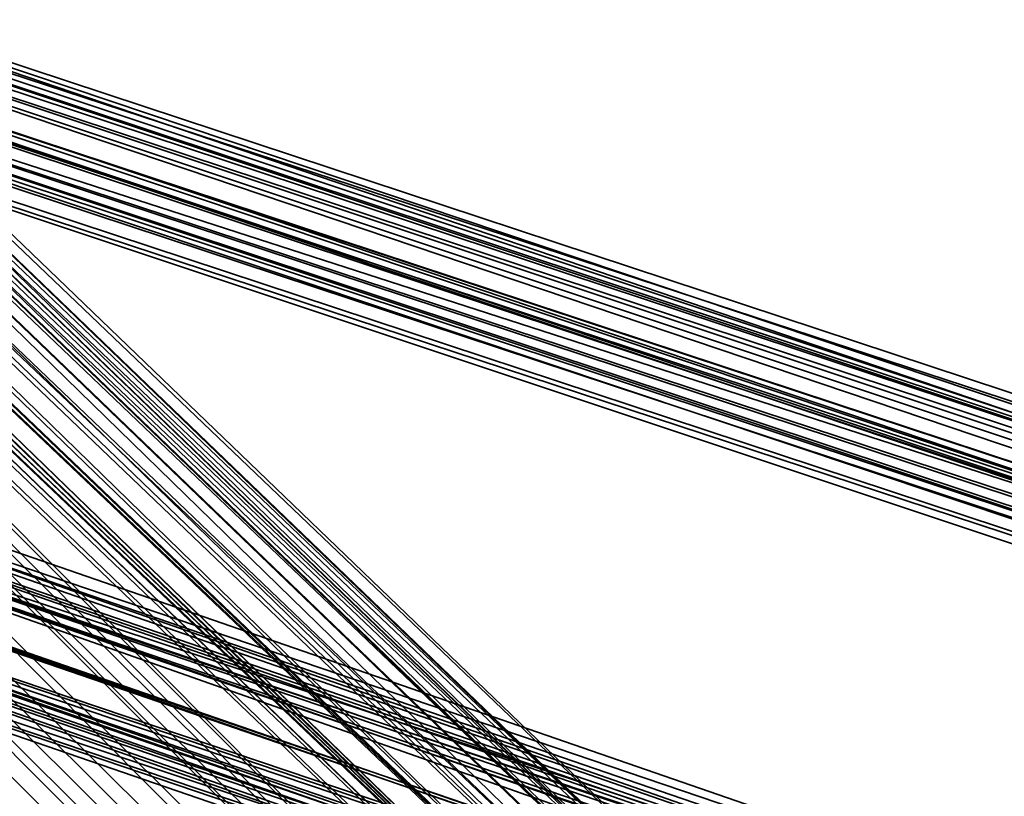
# Model space of a CAD drawing. Units: inches. Extents: x -3039 to 5891, y -3171 to 5783.
# Drawn here: x 311 to 348, y 54 to 84 of the extents above; entities that cross this region are included whole.
import ezdxf

# ---------------------------------------------------------------- set-up
doc = ezdxf.new("R2010")
doc.units = ezdxf.units.IN
doc.header["$MEASUREMENT"] = 0
doc.layers.add('SPIDERGAME CWPg169.351', color=250, linetype='Continuous', lineweight=35)

msp = doc.modelspace()

# ---------------------------------------------------------------- linework, layer by layer
at = {"layer": 'SPIDERGAME CWPg169.351', "color": 18, "lineweight": 35}
for points in [[(218.729, 156.436), (217.94, 154.858), (341.793, 31.794), (217.94, 154.858), (217.94, 155.647), (346.526, 31.794), (217.94, 155.647), (347.315, 32.583), (218.729, 156.436), (347.315, 34.16), (219.517, 156.436), (346.526, 33.371), (218.729, 155.647), (217.151, 156.436), (217.151, 273.978), (217.151, 156.436), (216.362, 155.647), (215.573, 273.189)], [(457.757, 32.583), (277.105, 93.326), (277.894, 91.748), (278.683, 90.17), (280.261, 90.17), (221.884, 273.978)], [(218.729, 272.4), (218.729, 155.647), (217.151, 155.647), (216.362, 155.647), (215.573, 154.858), (214.784, 154.069), (214.784, 153.28), (214.784, 152.491), (215.573, 151.702), (338.637, 29.427), (337.849, 28.638), (215.573, 151.702), (216.362, 152.491), (215.573, 151.702), (216.362, 152.491), (215.573, 151.702), (216.362, 65.715), (217.151, 64.926), (218.729, 65.715), (218.729, 151.702), (217.151, 150.914), (217.151, 64.926), (217.151, 150.914), (215.573, 151.702)], [(347.315, 38.894), (221.884, 158.013), (347.315, 37.316), (347.315, 35.738), (221.884, 158.013), (347.315, 35.738), (220.306, 157.225), (219.517, 156.436), (346.526, 33.371), (218.729, 155.647), (346.526, 32.583), (218.729, 155.647), (218.729, 154.858), (218.729, 242.423)], [(214.784, 239.268), (214.784, 152.491), (214.784, 153.28), (214.784, 240.056), (215.573, 154.069), (217.151, 154.858), (217.94, 154.858), (217.151, 154.069), (340.215, 30.216), (341.793, 31.794), (459.335, 32.583), (341.793, 32.583), (458.546, 33.371)], [(220.306, 158.013), (221.884, 158.802), (222.673, 159.591), (223.462, 159.591), (223.462, 158.802), (222.673, 158.013), (221.095, 156.436), (219.517, 155.647), (218.729, 154.858), (217.94, 154.858), (217.94, 155.647), (218.729, 156.436), (220.306, 158.013), (348.104, 35.738), (221.884, 158.802), (348.104, 35.738), (348.104, 37.316), (221.884, 158.802), (348.104, 38.894)], [(223.462, 159.591), (223.462, 158.802), (347.315, 40.471), (223.462, 158.802), (346.526, 39.682), (222.673, 158.013), (346.526, 38.894), (222.673, 158.013), (221.095, 156.436), (346.526, 37.316), (346.526, 38.894), (222.673, 158.013), (221.095, 156.436), (346.526, 37.316), (346.526, 38.894)], [(222.673, 159.591), (348.104, 38.894), (222.673, 159.591), (347.315, 39.682)], [(346.526, 32.583), (346.526, 33.371), (347.315, 34.16), (347.315, 35.738), (347.315, 37.316), (347.315, 38.894), (346.526, 39.682), (222.673, 158.802), (347.315, 38.894), (222.673, 158.802), (221.884, 158.013)], [(222.673, 158.013), (346.526, 39.682), (223.462, 158.802), (223.462, 158.013), (346.526, 40.471), (223.462, 158.013), (345.737, 39.682), (222.673, 157.225)], [(345.737, 38.894), (345.737, 37.316), (221.884, 156.436), (222.673, 157.225), (345.737, 38.894), (345.737, 37.316), (221.884, 156.436), (222.673, 157.225), (345.737, 38.894), (222.673, 157.225), (345.737, 39.682), (223.462, 158.013)], [(220.306, 157.225), (347.315, 35.738)], [(428.569, 31.794), (342.582, 32.583), (342.582, 31.005), (341.793, 31.794), (342.582, 32.583), (218.729, 156.436), (347.315, 32.583), (217.94, 155.647)], [(454.602, 29.427), (338.637, 28.638), (339.426, 29.427), (340.215, 30.216), (341.793, 31.794), (342.582, 32.583), (219.517, 156.436), (218.729, 156.436), (342.582, 32.583), (429.358, 33.371), (341.793, 34.16), (428.569, 34.16), (429.358, 33.371)], [(426.991, 28.638), (338.637, 28.638), (339.426, 29.427), (340.215, 30.216), (341.793, 31.794), (342.582, 32.583), (218.729, 156.436), (219.517, 156.436)], [(347.315, 34.16), (219.517, 156.436), (342.582, 32.583)], [(219.517, 155.647), (345.737, 35.738), (221.095, 156.436), (346.526, 37.316), (345.737, 35.738), (219.517, 155.647), (345.737, 34.16), (220.306, 155.647), (345.737, 35.738), (221.884, 156.436), (345.737, 37.316), (345.737, 35.738), (220.306, 155.647)], [(216.362, 152.491), (339.426, 30.216), (338.637, 29.427), (339.426, 30.216), (340.215, 31.005), (341.004, 31.794), (341.793, 32.583), (341.004, 31.794), (340.215, 31.005), (339.426, 30.216), (338.637, 29.427), (337.849, 28.638), (215.573, 151.702), (338.637, 29.427), (337.849, 28.638), (338.637, 29.427), (339.426, 30.216), (340.215, 31.005), (341.004, 31.794), (341.793, 32.583), (219.517, 155.647)], [(340.215, 31.005), (217.151, 153.28), (218.729, 154.858), (341.793, 32.583), (341.004, 31.794)], [(346.526, 39.682), (346.526, 40.471), (345.737, 39.682), (345.737, 38.894), (345.737, 37.316), (345.737, 35.738), (345.737, 34.16), (345.737, 33.371), (346.526, 32.583), (218.729, 154.858), (345.737, 34.16), (218.729, 154.858)], [(218.729, 154.858), (341.793, 32.583), (459.335, 32.583)], [(341.004, 31.794), (218.729, 154.858), (341.004, 31.794), (340.215, 31.005)], [(219.517, 154.858), (345.737, 34.16), (219.517, 154.858), (345.737, 33.371), (345.737, 34.16), (345.737, 35.738), (345.737, 37.316), (345.737, 38.894), (345.737, 39.682), (346.526, 40.471), (346.526, 39.682), (347.315, 38.894), (347.315, 37.316), (347.315, 35.738), (347.315, 34.16), (346.526, 33.371), (346.526, 32.583), (345.737, 33.371)], [(426.991, 28.638), (337.06, 29.427), (426.202, 29.427), (337.849, 29.427), (426.991, 28.638), (338.637, 28.638), (426.991, 28.638), (337.849, 29.427), (338.637, 28.638), (214.784, 151.702), (215.573, 152.491), (339.426, 29.427), (215.573, 152.491), (217.151, 154.069), (340.215, 30.216), (339.426, 29.427), (338.637, 28.638), (337.849, 27.849), (338.637, 28.638), (339.426, 29.427), (340.215, 30.216), (341.793, 31.794), (342.582, 32.583), (428.569, 32.583)], [(339.426, 30.216), (216.362, 152.491), (217.151, 153.28)], [(217.151, 153.28), (340.215, 31.005), (339.426, 30.216)], [(216.362, 152.491), (339.426, 30.216), (338.637, 29.427), (337.849, 28.638), (338.637, 29.427), (215.573, 151.702)], [(458.546, 33.371), (341.004, 33.371), (458.546, 33.371), (341.793, 32.583), (341.004, 31.794), (340.215, 31.005), (339.426, 30.216), (338.637, 29.427), (215.573, 151.702)], [(457.757, 32.583), (277.105, 93.326), (275.527, 93.326), (273.95, 93.326), (273.95, 91.748), (273.95, 93.326), (457.757, 32.583), (277.105, 92.537), (457.757, 32.583), (277.105, 92.537), (457.757, 32.583), (275.527, 93.326), (457.757, 32.583)], [(456.968, 30.216), (274.739, 90.17), (457.757, 31.005), (274.739, 90.17), (273.95, 91.748), (457.757, 31.005), (457.757, 32.583), (273.95, 93.326), (275.527, 93.326), (274.739, 92.537), (456.968, 31.794), (456.968, 30.216), (274.739, 91.748), (275.527, 90.959), (456.968, 30.216), (275.527, 90.959), (456.18, 30.216)], [(458.546, 33.371), (275.527, 93.326), (458.546, 33.371), (277.105, 93.326), (275.527, 93.326), (273.95, 93.326), (457.757, 32.583)], [(457.757, 32.583), (273.95, 93.326), (273.95, 91.748), (273.95, 93.326), (275.527, 93.326), (277.105, 93.326), (457.757, 31.794), (457.757, 32.583), (277.105, 93.326), (277.894, 91.748)], [(457.757, 32.583), (275.527, 93.326), (274.739, 92.537), (456.968, 31.794)], [(456.968, 32.583), (277.105, 92.537), (275.527, 93.326), (274.739, 92.537), (274.739, 91.748)], [(457.757, 30.216), (279.472, 89.381), (278.683, 90.17), (277.894, 91.748), (277.105, 92.537), (275.527, 93.326), (274.739, 92.537), (274.739, 91.748), (275.527, 90.959), (275.527, -28.95), (277.105, -28.95), (277.105, 90.959), (275.527, 90.959), (274.739, 90.959), (274.739, -28.95), (275.527, -28.95), (275.527, 90.959), (276.316, 89.381), (275.527, 90.959), (456.18, 30.216)], [(457.757, 32.583), (277.105, 93.326), (458.546, 33.371), (277.105, 93.326), (458.546, 33.371), (275.527, 93.326), (458.546, 33.371)], [(277.894, 93.326), (277.894, 92.537), (277.894, 91.748), (277.894, 93.326), (277.894, 92.537), (277.894, 91.748), (277.105, 93.326), (457.757, 31.794)], [(457.757, 32.583), (277.105, 93.326), (457.757, 32.583)], [(456.968, 32.583), (276.316, -26.583), (277.894, -28.161), (276.316, -26.583), (275.527, -26.583), (273.95, -26.583), (273.95, -28.161), (274.739, -29.739), (456.968, 32.583), (274.739, -29.739), (456.968, 31.794), (274.739, 92.537)], [(456.968, 30.216), (274.739, 91.748), (274.739, 92.537), (456.968, 31.794)], [(456.18, 29.427), (278.683, 88.593), (456.18, 29.427), (277.105, 88.593), (456.18, 29.427), (277.105, 88.593), (456.18, 29.427), (277.105, 88.593), (276.316, 89.381), (277.105, 88.593), (278.683, 88.593), (279.472, 88.593), (279.472, 89.381), (279.472, 90.959), (277.894, 91.748), (277.105, 92.537), (456.968, 32.583)], [(277.105, 92.537), (456.968, 32.583)], [(456.968, 32.583), (277.105, 92.537), (456.968, 32.583)], [(273.95, 91.748), (274.739, 90.17), (275.527, 89.381), (274.739, 90.17), (456.968, 30.216), (456.968, 29.427), (275.527, 89.381), (456.968, 28.638), (456.968, 29.427), (275.527, 89.381), (456.968, 28.638), (401.747, 29.427), (457.757, 30.216), (401.747, 29.427), (401.747, 31.005)], [(457.757, 31.005), (273.95, 91.748), (274.739, 90.17), (457.757, 31.005), (273.95, 91.748), (274.739, 90.17), (275.527, 89.381), (277.105, 87.804), (456.968, 28.638)], [(456.968, 31.794), (279.472, 90.959), (456.968, 31.005), (279.472, 90.959), (279.472, 89.381), (279.472, 88.593), (456.18, 30.216), (279.472, 88.593), (278.683, 88.593), (456.18, 29.427)], [(456.968, 29.427), (277.105, -31.316), (457.757, 28.638), (279.472, -30.527), (278.683, -29.739), (457.757, 29.427), (278.683, -29.739), (457.757, 31.005), (278.683, 90.17), (457.757, 30.216), (278.683, 90.17), (279.472, 89.381), (278.683, 88.593), (456.968, 29.427), (278.683, 88.593), (277.894, 87.804), (277.105, 87.804), (456.968, 28.638), (277.894, 87.804), (456.968, 28.638)], [(457.757, 30.216), (279.472, 89.381), (457.757, 30.216), (278.683, 90.17), (279.472, 89.381), (278.683, 88.593), (456.968, 29.427), (278.683, 88.593), (277.894, 87.804), (277.894, 88.593), (277.894, 89.381), (277.894, 90.17), (277.894, 88.593), (277.894, 87.804)], [(456.968, 28.638), (277.105, 87.804), (275.527, 89.381), (277.105, 87.804), (277.894, 87.804), (278.683, 88.593), (279.472, 89.381), (456.968, 31.005)], [(456.18, 29.427), (276.316, 89.381), (456.18, 29.427), (276.316, 89.381), (456.18, 29.427), (277.105, 88.593), (276.316, 89.381)], [(276.316, 89.381), (456.18, 29.427), (276.316, 89.381)], [(456.968, 31.005), (279.472, 89.381), (279.472, 88.593), (456.18, 30.216), (279.472, 88.593), (278.683, 88.593)], [(456.18, 29.427), (277.105, 88.593), (456.18, 29.427)], [(456.968, 28.638), (277.105, 87.804), (456.968, 28.638)], [(456.968, 27.849), (277.105, 87.804), (456.968, 28.638), (277.894, 87.804), (456.968, 28.638)], [(277.105, 87.804), (456.968, 28.638), (277.105, 87.804)], [(388.336, 35.738), (262.117, 79.126), (389.125, 34.949), (262.117, 78.337), (262.117, 76.759), (262.117, 75.182), (172.974, 75.182), (172.974, 76.759), (172.974, 78.337), (262.117, 78.337), (262.117, 79.915), (388.336, 35.738), (262.117, 79.915), (262.117, 79.126), (388.336, 35.738), (261.328, 79.915), (389.125, 36.527), (261.328, 79.915), (261.328, 80.704), (389.125, 36.527), (261.328, 80.704), (261.328, 79.915), (389.125, 36.527)], [(172.974, 79.915), (262.117, 79.915), (262.117, 79.126), (388.336, 35.738), (262.117, 79.126), (387.548, 35.738)], [(388.336, 35.738), (262.117, 79.126), (262.117, 79.915), (388.336, 35.738), (262.117, 79.915), (172.974, 79.915), (172.974, 79.126), (262.117, 79.126), (262.117, 79.915), (262.117, 79.126), (388.336, 35.738), (389.125, 34.949), (349.682, 34.16), (388.336, 33.371), (349.682, 33.371)], [(389.125, 36.527), (261.328, 79.915), (389.914, 35.738)], [(389.914, 32.583), (261.328, 76.759), (261.328, 78.337), (389.914, 35.738), (261.328, 79.915), (388.336, 35.738), (261.328, 78.337), (388.336, 35.738)], [(387.548, 35.738), (262.117, 78.337), (387.548, 35.738), (262.117, 79.126), (389.125, 34.949)], [(172.974, 76.759), (262.117, 76.759), (262.117, 75.182), (262.117, 76.759), (172.974, 76.759), (262.117, 76.759), (262.117, 78.337), (262.117, 76.759), (389.125, 32.583)], [(351.259, 30.216), (389.914, 30.216), (349.682, 31.005), (348.893, 32.583), (388.336, 31.794), (348.893, 32.583), (388.336, 33.371), (348.893, 34.949), (388.336, 34.949), (261.328, 78.337), (261.328, 76.759), (261.328, 75.182), (388.336, 31.794), (261.328, 75.182), (389.125, 31.005), (389.125, 31.794), (350.47, 31.794), (389.914, 31.005), (351.259, 31.005)], [(389.125, 31.005), (261.328, 75.182), (388.336, 31.794), (261.328, 75.182), (261.328, 76.759), (261.328, 78.337), (388.336, 34.949), (261.328, 78.337), (388.336, 35.738)], [(389.914, 34.16), (261.328, 78.337), (389.914, 34.16)], [(387.548, 34.16), (262.117, 78.337), (262.117, 76.759), (262.117, 75.182), (388.336, 32.583), (262.117, 75.182), (388.336, 31.005)], [(388.336, 32.583), (262.117, 75.182), (262.117, 76.759), (262.117, 78.337), (387.548, 34.16)], [(389.125, 34.16), (262.117, 78.337), (389.125, 34.16)], [(388.336, 33.371), (261.328, 76.759), (388.336, 33.371)], [(388.336, 33.371), (261.328, 76.759), (388.336, 33.371)], [(387.548, 33.371), (262.117, 76.759), (387.548, 33.371)], [(387.548, 33.371), (262.117, 76.759), (387.548, 33.371)], [(262.117, 74.393), (172.974, 74.393), (262.117, 74.393), (262.117, 75.182), (172.974, 75.182), (172.974, 74.393), (262.117, 74.393), (172.974, 74.393), (262.117, 74.393), (389.125, 31.005), (262.117, 75.182), (389.125, 31.005), (389.914, 31.794), (390.703, 30.216), (261.328, -13.172), (390.703, 30.216), (261.328, -15.539), (389.125, 27.06), (261.328, -17.117), (389.125, 27.06), (389.914, 26.272), (261.328, -17.905), (389.914, 25.483)], [(262.117, 75.182), (172.974, 75.182), (172.974, 74.393), (262.117, 74.393), (262.117, 75.182), (388.336, 31.005), (262.117, 74.393), (389.125, 30.216)], [(261.328, -11.594), (389.125, 31.794), (261.328, -12.383), (389.125, 31.005), (389.125, 29.427), (389.125, 27.06), (389.914, 26.272), (389.914, 25.483), (390.703, 25.483), (390.703, 27.06), (390.703, 28.638), (390.703, 30.216), (389.914, 31.794), (389.125, 32.583), (261.328, -12.383), (389.914, 31.794), (389.914, 30.216), (261.328, 75.182), (389.914, 30.216), (261.328, 73.604)], [(389.125, 31.005), (261.328, 73.604), (389.125, 31.005), (261.328, 75.182)], [(388.336, 31.005), (262.117, -12.383), (388.336, 31.005), (262.117, -12.383), (388.336, 30.216), (262.117, 74.393), (389.125, 30.216)], [(389.125, 30.216), (262.117, 74.393), (388.336, 30.216)], [(389.125, 30.216), (262.117, 74.393), (388.336, 30.216)], [(388.336, 31.005), (262.117, 74.393), (389.125, 30.216)], [(388.336, 31.005), (262.117, 74.393), (389.125, 30.216), (262.117, 74.393), (389.125, 31.005)], [(389.125, 30.216), (261.328, 73.604), (389.125, 31.005)], [(389.914, 29.427), (261.328, 73.604), (389.914, 29.427)], [(389.914, 30.216), (261.328, 73.604), (389.914, 29.427), (261.328, 73.604), (389.125, 30.216)], [(389.914, 29.427), (261.328, 73.604), (389.914, 29.427)]]:
    msp.add_lwpolyline(points, dxfattribs=at)
for points in [[(221.884, 158.802), (222.673, 159.591), (348.104, 38.894)], [(223.462, 159.591), (347.315, 40.471), (223.462, 159.591), (347.315, 40.471), (347.315, 39.682), (222.673, 159.591)], [(223.462, 159.591), (347.315, 40.471), (223.462, 159.591), (347.315, 40.471), (347.315, 39.682), (222.673, 159.591)], [(348.104, 38.894), (222.673, 159.591), (347.315, 39.682)], [(223.462, 159.591), (223.462, 158.802), (347.315, 40.471)], [(221.884, 158.802), (348.104, 35.738), (220.306, 158.013)], [(348.104, 37.316), (221.884, 158.802), (348.104, 38.894), (348.104, 37.316), (348.104, 35.738), (221.884, 158.802)], [(347.315, 38.894), (222.673, 158.802), (221.884, 158.013)], [(223.462, 158.802), (346.526, 40.471), (223.462, 158.802), (346.526, 40.471), (346.526, 39.682), (222.673, 158.802)], [(222.673, 158.013), (223.462, 158.802), (346.526, 39.682), (222.673, 158.013), (346.526, 38.894), (346.526, 39.682)], [(223.462, 158.802), (346.526, 40.471), (223.462, 158.802), (346.526, 40.471), (346.526, 39.682), (222.673, 158.802)], [(346.526, 39.682), (222.673, 158.802), (347.315, 38.894)], [(347.315, 40.471), (223.462, 158.802), (346.526, 39.682)], [(346.526, 40.471), (223.462, 158.013), (223.462, 158.802)], [(347.315, 34.16), (348.104, 35.738), (220.306, 158.013), (218.729, 156.436), (217.94, 155.647), (347.315, 32.583), (218.729, 156.436), (347.315, 34.16), (347.315, 32.583), (218.729, 156.436)], [(347.315, 34.16), (348.104, 35.738), (220.306, 158.013), (218.729, 156.436)], [(220.306, 157.225), (347.315, 35.738), (221.884, 158.013)], [(347.315, 38.894), (221.884, 158.013), (347.315, 37.316)], [(221.884, 158.013), (347.315, 35.738), (347.315, 37.316)], [(223.462, 158.013), (345.737, 39.682), (222.673, 157.225)], [(345.737, 39.682), (223.462, 158.013), (346.526, 40.471)], [(347.315, 34.16), (347.315, 35.738), (220.306, 157.225), (219.517, 156.436)], [(345.737, 38.894), (222.673, 157.225), (345.737, 39.682)], [(341.793, 31.794), (340.215, 30.216), (217.151, 154.069), (217.94, 154.858), (341.793, 31.794), (217.94, 154.858), (218.729, 156.436), (342.582, 32.583)], [(218.729, 156.436), (342.582, 32.583), (341.793, 31.794), (217.94, 154.858)], [(218.729, 156.436), (342.582, 32.583), (341.793, 31.794), (217.94, 154.858)], [(219.517, 156.436), (342.582, 32.583), (218.729, 156.436)], [(219.517, 156.436), (342.582, 32.583), (218.729, 156.436)], [(218.729, 155.647), (346.526, 33.371), (219.517, 156.436)], [(219.517, 155.647), (221.095, 156.436), (345.737, 35.738), (219.517, 155.647), (345.737, 34.16), (345.737, 35.738)], [(347.315, 34.16), (219.517, 156.436), (346.526, 33.371)], [(221.884, 156.436), (345.737, 35.738), (220.306, 155.647), (221.884, 156.436), (345.737, 37.316), (345.737, 35.738)], [(345.737, 35.738), (346.526, 37.316), (221.095, 156.436)], [(218.729, 154.858), (217.94, 154.858), (341.004, 31.794), (341.793, 32.583), (218.729, 154.858), (219.517, 155.647), (341.793, 32.583)], [(217.94, 154.858), (217.94, 155.647), (346.526, 31.794)], [(346.526, 31.794), (217.94, 155.647), (347.315, 32.583)], [(218.729, 154.858), (217.94, 154.858), (341.004, 31.794), (341.793, 32.583), (218.729, 154.858), (219.517, 155.647), (341.793, 32.583)], [(219.517, 155.647), (218.729, 154.858), (345.737, 34.16)], [(219.517, 155.647), (218.729, 154.858), (341.793, 32.583)], [(346.526, 32.583), (218.729, 155.647), (218.729, 154.858)], [(346.526, 33.371), (218.729, 155.647), (346.526, 32.583)], [(345.737, 34.16), (219.517, 154.858), (220.306, 155.647)], [(345.737, 34.16), (220.306, 155.647), (345.737, 35.738)], [(340.215, 30.216), (341.793, 31.794), (217.94, 154.858), (217.151, 154.069)], [(340.215, 31.005), (217.151, 153.28), (218.729, 154.858), (341.793, 32.583), (341.004, 31.794), (218.729, 154.858), (341.004, 31.794)], [(340.215, 31.005), (341.004, 31.794), (217.94, 154.858), (217.151, 153.28)], [(340.215, 30.216), (341.793, 31.794), (217.94, 154.858), (217.151, 154.069)], [(340.215, 31.005), (341.004, 31.794), (217.94, 154.858), (217.151, 153.28)], [(217.94, 154.858), (346.526, 31.794), (217.94, 154.858), (346.526, 31.794), (346.526, 32.583), (218.729, 154.858)], [(217.94, 154.858), (346.526, 31.794), (217.94, 154.858), (346.526, 31.794), (346.526, 32.583), (218.729, 154.858)], [(218.729, 154.858), (346.526, 32.583), (218.729, 154.858), (346.526, 32.583), (345.737, 33.371), (219.517, 154.858)], [(345.737, 34.16), (218.729, 154.858), (346.526, 32.583)], [(218.729, 154.858), (346.526, 32.583), (218.729, 154.858), (346.526, 32.583), (345.737, 33.371), (219.517, 154.858)], [(345.737, 33.371), (219.517, 154.858), (345.737, 34.16)], [(339.426, 29.427), (338.637, 28.638), (214.784, 151.702), (215.573, 152.491), (339.426, 29.427), (215.573, 152.491), (217.151, 154.069), (340.215, 30.216)], [(217.151, 154.069), (340.215, 30.216), (339.426, 29.427), (215.573, 152.491)], [(217.151, 154.069), (340.215, 30.216), (339.426, 29.427), (215.573, 152.491)], [(217.151, 153.28), (340.215, 31.005), (339.426, 30.216), (216.362, 152.491)], [(217.151, 153.28), (340.215, 31.005), (339.426, 30.216), (216.362, 152.491)], [(217.151, 153.28), (340.215, 31.005), (339.426, 30.216), (216.362, 152.491)], [(338.637, 28.638), (339.426, 29.427), (215.573, 152.491), (214.784, 151.702)], [(338.637, 28.638), (339.426, 29.427), (215.573, 152.491), (214.784, 151.702)], [(338.637, 29.427), (215.573, 151.702), (338.637, 29.427), (337.849, 28.638), (215.573, 151.702), (216.362, 152.491), (339.426, 30.216)], [(338.637, 29.427), (215.573, 151.702), (338.637, 29.427), (337.849, 28.638), (215.573, 151.702), (216.362, 152.491), (339.426, 30.216)], [(214.784, 151.702), (338.637, 28.638), (337.849, 27.849), (213.995, 151.702)], [(337.849, 27.849), (213.995, 151.702), (214.784, 151.702), (338.637, 28.638)], [(214.784, 151.702), (338.637, 28.638), (337.849, 27.849), (213.995, 151.702)], [(337.849, 27.849), (213.995, 151.702), (214.784, 151.702), (338.637, 28.638)], [(277.105, 92.537), (457.757, 32.583), (275.527, 93.326), (277.105, 92.537), (457.757, 32.583), (277.105, 92.537), (457.757, 32.583), (277.105, 92.537), (457.757, 32.583), (277.105, 92.537), (456.968, 32.583), (457.757, 32.583)], [(458.546, 33.371), (277.105, 93.326), (458.546, 33.371), (277.105, 93.326), (458.546, 33.371), (457.757, 32.583), (277.105, 93.326)], [(277.894, 91.748), (277.105, 93.326), (457.757, 31.794)], [(456.968, 32.583), (277.105, 92.537), (277.894, 91.748)], [(456.968, 30.216), (275.527, 90.959), (274.739, 91.748)], [(277.894, 91.748), (457.757, 31.794), (457.757, 31.005), (278.683, 90.17)], [(277.894, 91.748), (456.968, 32.583), (456.968, 31.794), (279.472, 90.959)], [(277.894, 91.748), (457.757, 31.794), (457.757, 31.005), (278.683, 90.17)], [(277.894, 91.748), (456.968, 32.583), (456.968, 31.794), (279.472, 90.959)], [(276.316, 89.381), (456.18, 29.427), (456.18, 30.216), (275.527, 90.959)], [(456.18, 30.216), (275.527, 90.959), (456.968, 30.216)], [(456.968, 31.005), (279.472, 90.959), (279.472, 89.381)], [(456.968, 31.794), (279.472, 90.959), (456.968, 31.005)], [(275.527, 89.381), (456.968, 28.638), (456.968, 29.427), (275.527, 89.381), (456.968, 29.427), (456.968, 30.216), (274.739, 90.17)], [(457.757, 31.005), (274.739, 90.17), (456.968, 30.216)], [(457.757, 30.216), (278.683, 90.17), (457.757, 31.005)], [(277.105, 88.593), (456.18, 29.427), (278.683, 88.593), (277.105, 88.593), (456.18, 29.427), (277.105, 88.593), (456.18, 29.427)], [(456.968, 27.849), (277.105, 87.804), (456.968, 28.638), (456.968, 27.849), (277.105, 87.804), (456.968, 28.638)], [(389.125, 36.527), (388.336, 35.738), (261.328, 79.915), (389.125, 36.527), (261.328, 79.915), (261.328, 80.704), (389.125, 36.527), (261.328, 80.704), (261.328, 79.915)], [(389.914, 35.738), (389.125, 36.527), (261.328, 79.915), (389.914, 35.738), (261.328, 78.337), (261.328, 79.915)], [(261.328, 78.337), (388.336, 35.738), (261.328, 79.915)], [(387.548, 35.738), (262.117, 79.126), (388.336, 35.738)], [(262.117, 78.337), (389.125, 34.949), (262.117, 79.126)], [(388.336, 35.738), (262.117, 79.126), (389.125, 34.949)], [(262.117, 79.126), (387.548, 35.738), (262.117, 78.337)], [(389.914, 35.738), (389.914, 34.16), (261.328, 78.337)], [(261.328, 78.337), (261.328, 76.759), (389.914, 32.583), (389.914, 34.16)], [(262.117, 78.337), (387.548, 35.738), (387.548, 34.16)], [(262.117, 78.337), (389.125, 34.16), (389.125, 34.949), (262.117, 78.337), (389.125, 34.16), (389.125, 32.583), (262.117, 76.759)], [(389.914, 31.794), (261.328, 75.182), (261.328, 76.759), (389.914, 32.583)], [(389.914, 31.794), (261.328, 75.182), (261.328, 76.759), (389.914, 32.583)], [(389.914, 31.794), (262.117, 75.182), (262.117, 76.759), (389.125, 32.583)], [(389.914, 31.794), (262.117, 75.182), (262.117, 76.759), (389.125, 32.583)], [(261.328, 73.604), (389.125, 31.005), (261.328, 75.182)], [(389.914, 31.794), (389.914, 30.216), (261.328, 75.182)], [(261.328, 75.182), (389.914, 30.216), (261.328, 73.604)], [(388.336, 31.005), (262.117, 75.182), (388.336, 32.583)], [(262.117, 75.182), (388.336, 31.005), (262.117, 74.393)], [(262.117, 75.182), (389.125, 31.005), (389.914, 31.794)], [(262.117, 74.393), (389.125, 31.005), (262.117, 75.182)], [(389.125, 31.005), (389.125, 30.216), (262.117, 74.393)], [(389.914, 30.216), (388.336, 31.794), (388.336, 33.371), (388.336, 34.949), (389.914, 36.527), (388.336, 34.949), (388.336, 33.371), (388.336, 31.794), (389.914, 30.216), (349.682, 31.005), (388.336, 31.794), (389.125, 31.005), (389.125, 30.216), (261.328, 73.604), (389.914, 29.427), (261.328, 73.604)]]:
    msp.add_lwpolyline(points, close=True, dxfattribs=at)
at = {"layer": 'SPIDERGAME CWPg169.351'}
msp.add_spline([(-2991.981, 31.336), (-1499.52, 1185.999), (-3012.194, 2470.727), (-2700.96, 3187.212), (-1531.68, 4019.931), (-1332.955, 4106.044), (-429.6, 5242.148), (-94.792, 5673.147), (214.784, 5719.078), (766.56, 4879.513), (1377.612, 4145.186), (1610.391, 4237.887), (2124, 5483.906), (2650.798, 5743.936), (3709.92, 5080.977), (3982.895, 4318.013), (4366.459, 4069.877), (5268.96, 3469.262), (5873.76, 2770.852), (5873.76, 2513.7), (5121.12, 1750.099), (4314.907, 993.518), (3829.816, 233.027), (3414.24, -600.318), (3220.99, -737.257), (2715.36, -989.816), (1733.819, -1591.088), (1465.44, -1943.414), (1008.48, -2614.962), (221.411, -3170.596), (-348.96, -2856.719), (-577.44, -2077.724), (-1020.96, -1661.364), (-1389.82, -1511.113), (-2245.213, -1131.846), (-2981.332, -261.53), (-2991.981, 31.336)], degree=3, dxfattribs=at)

doc.saveas('drawing.dxf')
